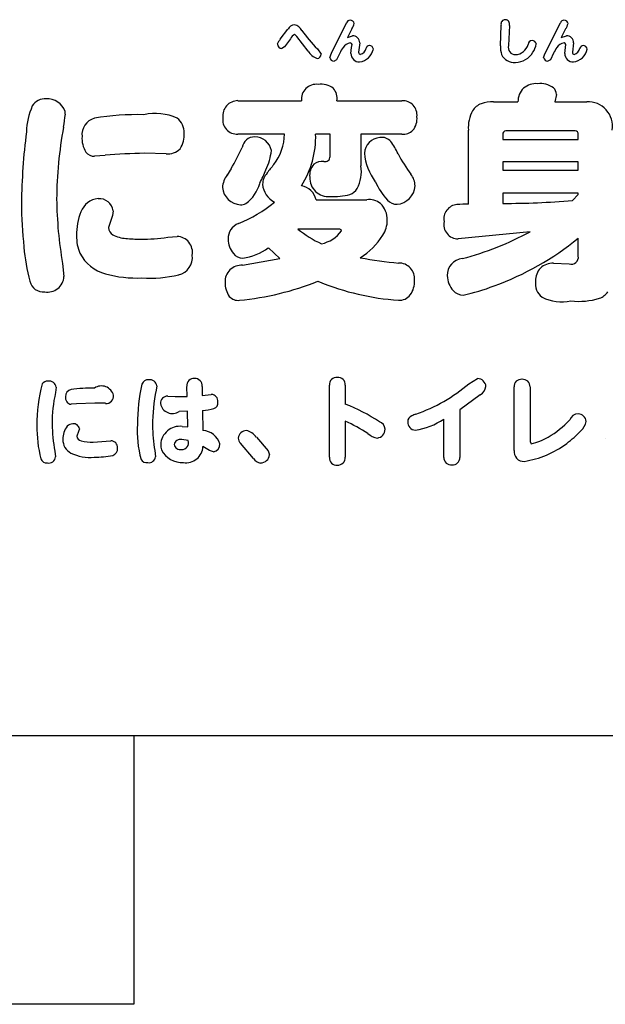
# Model space of a CAD drawing. Extents: x 0 to 8400, y 0 to 5940.
# Drawn here: x 4022 to 4155, y 3814 to 4038 of the extents above; entities that cross this region are included whole.
import ezdxf

# ---------------------------------------------------------------- set-up
doc = ezdxf.new("R2010")
doc.units = 0
doc.header["$LTSCALE"] = 6
doc.layers.add('P001', color=131, linetype='CONTINUOUS')
doc.layers.add('P901', color=135, linetype='CONTINUOUS')

msp = doc.modelspace()

# ---------------------------------------------------------------- linework, layer by layer
at = {"layer": 'P001'}
for p, q in [((3818.81, 3874.86), (4568.91, 3874.86)), ((4048.05, 3874.86), (4048.05, 3813.73)), ((4048.05, 3813.73), (3818.81, 3813.73))]:
    msp.add_line(p, q, dxfattribs=at)
at = {"layer": 'P901'}
for p, q in [((4084.6, 4036.51), (4084.6, 4036.51)), ((4092.97, 4030.07), (4096.43, 4037.03)), ((4096.43, 4037.03), (4096.43, 4037.03)), ((4097.24, 4037.6), (4097.24, 4037.6)), ((4098.18, 4036.83), (4098.18, 4036.83)), ((4131.44, 4031.78), (4131.59, 4036.47)), ((4132.54, 4037.71), (4132.54, 4037.71)), ((4133.46, 4036.4), (4133.28, 4031.82)), ((4141.61, 4030.07), (4145.07, 4037.03)), ((4145.07, 4037.03), (4145.07, 4037.03)), ((4145.88, 4037.6), (4145.88, 4037.6)), ((4146.82, 4036.83), (4146.82, 4036.83)), ((4081.36, 4033.26), (4083.11, 4035.54)), ((4083.11, 4035.54), (4083.11, 4035.54)), ((4084.6, 4034.42), (4084.6, 4034.42)), ((4085.11, 4033.88), (4084.6, 4034.42)), ((4087.7, 4030.57), (4085.11, 4033.88)), ((4086.24, 4035.27), (4086.24, 4035.27)), ((4097.63, 4035.6), (4096.63, 4033.66)), ((4096.63, 4033.66), (4097.8, 4034.05)), ((4146.27, 4035.6), (4145.26, 4033.66)), ((4145.26, 4033.66), (4146.43, 4034.05)), ((4080.69, 4032.14), (4080.69, 4032.14)), ((4083.67, 4033.38), (4082.3, 4031.5)), ((4097.27, 4032.42), (4097.27, 4032.42)), ((4097.58, 4031.38), (4097.67, 4032.03)), ((4097.67, 4032.03), (4097.67, 4032.03)), ((4099.42, 4032.42), (4099.17, 4030.3)), ((4101.61, 4031.81), (4101.61, 4031.81)), ((4133.28, 4031.82), (4133.28, 4031.82)), ((4137.73, 4032.07), (4137.73, 4032.07)), ((4138.62, 4032.97), (4138.62, 4032.97)), ((4139.6, 4032.14), (4139.6, 4032.14)), ((4145.91, 4032.42), (4145.91, 4032.42)), ((4146.21, 4031.38), (4146.3, 4032.03)), ((4146.3, 4032.03), (4146.3, 4032.03)), ((4148.06, 4032.42), (4147.81, 4030.3)), ((4150.25, 4031.81), (4150.25, 4031.81)), ((4082.3, 4031.5), (4081.69, 4031.16)), ((4081.69, 4031.16), (4081.69, 4031.16)), ((4089.8, 4031.09), (4090.68, 4029.84)), ((4090.68, 4029.84), (4090.68, 4029.84)), ((4092.62, 4029.11), (4092.97, 4030.07)), ((4094.9, 4030.07), (4094.15, 4028.57)), ((4097.44, 4030.04), (4097.58, 4031.38)), ((4099.17, 4030.3), (4099.17, 4030.3)), ((4099.6, 4029.83), (4099.6, 4029.83)), ((4100.88, 4031.22), (4100.88, 4031.22)), ((4102.53, 4031), (4102.53, 4031)), ((4131.68, 4029.77), (4131.68, 4029.77)), ((4134.85, 4029.76), (4134.85, 4029.76)), ((4138.81, 4030.31), (4138.81, 4030.31)), ((4141.26, 4029.11), (4141.61, 4030.07)), ((4143.53, 4030.07), (4142.79, 4028.57)), ((4146.07, 4030.04), (4146.21, 4031.38)), ((4147.81, 4030.3), (4147.81, 4030.3)), ((4148.23, 4029.83), (4148.23, 4029.83)), ((4149.52, 4031.22), (4149.52, 4031.22)), ((4151.17, 4031), (4151.17, 4031)), ((4089.73, 4028.87), (4089.73, 4028.87)), ((4094.15, 4028.57), (4093.58, 4028.29)), ((4093.58, 4028.29), (4093.58, 4028.29)), ((4099.41, 4028.1), (4099.41, 4028.1)), ((4134.85, 4028), (4134.85, 4028)), ((4142.79, 4028.57), (4142.22, 4028.29)), ((4142.22, 4028.29), (4142.22, 4028.29)), ((4148.05, 4028.1), (4148.05, 4028.1)), ((4089.95, 4022.98), (4089.95, 4022.98)), ((4139.9, 4023.13), (4139.9, 4023.13)), ((4144.15, 4020.72), (4143.78, 4019.02)), ((4028.08, 4019.69), (4028.08, 4019.69)), ((4071.71, 4019.28), (4086.21, 4019.28)), ((4086.21, 4019.28), (4086.21, 4019.28)), ((4094.25, 4019.28), (4109.03, 4019.28)), ((4109.03, 4019.28), (4109.03, 4019.28)), ((4129.87, 4019.02), (4135.42, 4019.02)), ((4135.42, 4019.02), (4135.42, 4019.02)), ((4143.78, 4019.02), (4151.07, 4019.02)), ((4151.07, 4019.02), (4151.07, 4019.02)), ((4024.94, 4018.1), (4024.94, 4018.1)), ((4032.46, 4016.2), (4032.46, 4016.2)), ((4050.34, 4016.1), (4050.34, 4016.1)), ((4039.07, 4015.27), (4039.07, 4015.27)), ((4057.92, 4015.33), (4057.92, 4015.33)), ((4068.29, 4015.43), (4068.29, 4015.43)), ((4112.45, 4015.64), (4112.45, 4015.64)), ((4032.05, 4013.27), (4032.05, 4013.27)), ((4059.49, 4011.94), (4059.49, 4011.94)), ((4071.71, 4011.68), (4071.71, 4011.68)), ((4082.29, 4011.68), (4071.71, 4011.68)), ((4089.4, 4011.68), (4089.4, 4011.68)), ((4092.68, 4011.68), (4089.4, 4011.68)), ((4092.68, 4006.6), (4092.68, 4011.68)), ((4099.7, 4011.68), (4099.7, 4004.44)), ((4109.03, 4011.68), (4099.7, 4011.68)), ((4124.15, 4012.6), (4124.15, 4012.6)), ((4124.15, 3995.76), (4124.15, 4012.6)), ((4131.95, 4011.63), (4131.95, 4010.45)), ((4132.64, 4012.4), (4132.64, 4012.4)), ((4148.44, 4012.4), (4132.64, 4012.4)), ((4149.13, 4011.63), (4149.13, 4011.63)), ((4149.13, 4010.45), (4149.13, 4011.63)), ((4036.25, 4011.12), (4036.25, 4011.12)), ((4075.54, 4011.06), (4075.54, 4011.06)), ((4103.99, 4010.91), (4103.99, 4010.91)), ((4131.95, 4010.45), (4149.13, 4010.45)), ((4050.48, 4007.32), (4050.48, 4007.32)), ((4055.37, 4007.21), (4050.48, 4007.32)), ((4055.37, 4007.21), (4055.37, 4007.21)), ((4072.68, 4008.65), (4072.68, 4008.65)), ((4079.33, 4007.93), (4079.33, 4007.93)), ((4100.48, 4007.32), (4100.48, 4007.32)), ((4108.15, 4007.21), (4108.15, 4007.21)), ((4041.52, 4006.85), (4039.12, 4006.65)), ((4039.12, 4006.65), (4039.12, 4006.65)), ((4079.88, 4004.75), (4079.88, 4004.75)), ((4091.24, 4005.47), (4091.24, 4005.47)), ((4131.95, 4005.36), (4131.95, 4003.46)), ((4149.13, 4005.36), (4131.95, 4005.36)), ((4149.13, 4003.46), (4149.13, 4005.36)), ((4070.18, 4003.82), (4070.18, 4003.82)), ((4099.7, 4004.44), (4099.7, 4004.44)), ((4111.06, 4002.54), (4111.06, 4002.54)), ((4131.95, 4003.46), (4149.13, 4003.46)), ((4076.69, 4000.48), (4076.69, 4000.48)), ((4077.34, 4000.28), (4077.34, 4000.28)), ((4088.05, 4001.87), (4088.05, 4001.87)), ((4102.98, 4000.85), (4102.98, 4000.85)), ((4068.2, 3999.56), (4068.2, 3999.56)), ((4086.17, 3999.92), (4086.17, 3999.92)), ((4112.03, 3999.92), (4112.03, 3999.92)), ((4131.95, 3998.22), (4131.95, 3995.92)), ((4149.13, 3998.22), (4131.95, 3998.22)), ((4149.13, 3997.92), (4149.13, 3998.22)), ((4022.49, 3995.97), (4022.49, 3995.97)), ((4030.48, 3996.89), (4030.48, 3996.89)), ((4039.91, 3996.99), (4039.91, 3996.99)), ((4080.02, 3996.22), (4080.02, 3996.22)), ((4089.49, 3996.74), (4101.04, 3996.74)), ((4092.68, 3997.51), (4092.68, 3997.51)), ((4097.2, 3997.97), (4097.2, 3997.97)), ((4104.13, 3995.92), (4104.13, 3995.92)), ((4131.95, 3995.92), (4131.95, 3995.92)), ((4147.79, 3996.58), (4149.13, 3997.92)), ((4043.36, 3994.22), (4043.19, 3993.19)), ((4072.31, 3995.61), (4072.31, 3995.61)), ((4107.92, 3995.71), (4107.92, 3995.71)), ((4043.19, 3993.19), (4042.3, 3990.42)), ((4071.85, 3991.34), (4071.85, 3991.34)), ((4105.7, 3992.12), (4105.7, 3992.12)), ((4118.61, 3991.81), (4118.61, 3991.81)), ((4042.3, 3990.42), (4042.3, 3990.42)), ((4094.89, 3990.06), (4085.33, 3990.06)), ((4095.31, 3989.65), (4095.31, 3989.65)), ((4138.19, 3989.49), (4121.84, 3987.85)), ((4035.01, 3988.57), (4035.01, 3988.57)), ((4049.56, 3987.8), (4049.56, 3987.8)), ((4055.75, 3988.21), (4057.87, 3988.42)), ((4057.87, 3988.42), (4057.87, 3988.42)), ((4069.49, 3987.8), (4069.49, 3987.8)), ((4121.84, 3987.85), (4121.84, 3987.85)), ((4149.13, 3983.95), (4149.13, 3988.01)), ((4078.64, 3985.85), (4078.64, 3985.85)), ((4081.22, 3983.38), (4078.64, 3985.85)), ((4090.73, 3986.72), (4090.73, 3986.72)), ((4061.33, 3984.15), (4061.33, 3984.15)), ((4072.77, 3981.84), (4081.22, 3983.38)), ((4072.81, 3983.49), (4072.81, 3983.49)), ((4099.55, 3983.54), (4099.55, 3983.54)), ((4108.28, 3982.36), (4108.28, 3982.36)), ((4122.76, 3983.38), (4122.76, 3983.38)), ((4031.82, 3982.26), (4032.14, 3979.28)), ((4143.5, 3982.3), (4147.05, 3982.21)), ((4147.05, 3982.21), (4147.05, 3982.21)), ((4024.38, 3978.2), (4024.38, 3978.2)), ((4032.14, 3979.28), (4032.14, 3979.28)), ((4049.88, 3978.97), (4049.88, 3978.97)), ((4068.8, 3977.94), (4068.8, 3977.94)), ((4089.91, 3978.2), (4089.91, 3978.2)), ((4111.89, 3978.45), (4111.89, 3978.45)), ((4119.34, 3979.48), (4119.34, 3979.48)), ((4139.43, 3978.25), (4139.43, 3978.25)), ((4027.76, 3975.78), (4027.76, 3975.78)), ((4069.77, 3974.76), (4069.77, 3974.76)), ((4072.08, 3973.89), (4072.08, 3973.89)), ((4108.24, 3973.89), (4108.24, 3973.89)), ((4122.95, 3975.07), (4122.95, 3975.07)), ((4147.47, 3973.73), (4147.47, 3973.73)), ((4028.52, 3955.49), (4028.52, 3955.49)), ((4051.45, 3955.79), (4051.45, 3955.79)), ((4061.84, 3956.08), (4061.84, 3956.08)), ((4094.34, 3956.35), (4094.34, 3956.35)), ((4124.28, 3954.88), (4126.23, 3956.1)), ((4126.23, 3956.1), (4126.23, 3956.1)), ((4136.34, 3955.91), (4136.34, 3955.91)), ((4027.17, 3954.85), (4027.17, 3954.85)), ((4030.41, 3954.1), (4030.22, 3952.88)), ((4033.77, 3953.58), (4033.77, 3953.58)), ((4039.06, 3953.91), (4039.06, 3953.91)), ((4049.88, 3954.81), (4049.88, 3954.81)), ((4053.24, 3954.39), (4053.13, 3953.42)), ((4053.13, 3953.42), (4053.13, 3953.42)), ((4060.11, 3954.3), (4060.11, 3954.3)), ((4060.16, 3952.02), (4060.11, 3954.3)), ((4063.56, 3954.3), (4063.58, 3952.24)), ((4092.52, 3954.57), (4092.52, 3954.57)), ((4092.52, 3938.18), (4092.52, 3954.57)), ((4096.14, 3954.57), (4096.14, 3950.28)), ((4128.14, 3954.28), (4128.14, 3954.28)), ((4134.54, 3954.17), (4134.54, 3954.17)), ((4134.54, 3939.72), (4134.54, 3954.17)), ((4138.17, 3954.17), (4138.17, 3941.76)), ((4030.22, 3952.88), (4030.22, 3952.88)), ((4032.52, 3951.95), (4032.52, 3951.95)), ((4043.41, 3952.28), (4043.41, 3952.28)), ((4055.76, 3952.06), (4057.41, 3951.99)), ((4057.41, 3951.99), (4060.16, 3952.02)), ((4063.58, 3952.24), (4065.67, 3952.46)), ((4065.67, 3952.46), (4065.67, 3952.46)), ((4126.85, 3952.39), (4122.19, 3948.94)), ((4035.03, 3950.31), (4033.79, 3950.22)), ((4033.79, 3950.22), (4033.79, 3950.22)), ((4039.15, 3950.5), (4035.03, 3950.31)), ((4041.59, 3950.44), (4039.15, 3950.5)), ((4041.59, 3950.44), (4041.59, 3950.44)), ((4054.11, 3950.37), (4054.11, 3950.37)), ((4063.67, 3948.83), (4063.75, 3944.24)), ((4067.14, 3950.74), (4067.14, 3950.74)), ((4096.14, 3950.28), (4096.14, 3950.28)), ((4122.19, 3948.94), (4122.19, 3938.14)), ((4060.24, 3948.64), (4058.35, 3948.59)), ((4058.35, 3948.59), (4058.35, 3948.59)), ((4060.31, 3945.06), (4060.24, 3948.64)), ((4112.22, 3947.96), (4112.22, 3947.96)), ((4118.56, 3946.86), (4118.56, 3946.86)), ((4118.56, 3938.14), (4118.56, 3946.86)), ((4147.19, 3946.66), (4147.19, 3946.66)), ((4149.12, 3948.04), (4149.12, 3948.04)), ((4026, 3945.39), (4026, 3945.39)), ((4029.45, 3945.69), (4029.45, 3945.69)), ((4034.15, 3945.76), (4034.15, 3945.76)), ((4035.66, 3944.66), (4035.49, 3944.07)), ((4048.88, 3945.71), (4048.88, 3945.71)), ((4052.29, 3945.41), (4052.29, 3945.41)), ((4059.01, 3945.19), (4060.31, 3945.06)), ((4096.14, 3946.37), (4096.14, 3938.18)), ((4103.92, 3946.24), (4103.92, 3946.24)), ((4105.19, 3944.55), (4105.19, 3944.55)), ((4110.35, 3946.24), (4110.35, 3946.24)), ((4112.07, 3944.31), (4112.07, 3944.31)), ((4150.95, 3946.31), (4150.95, 3946.31)), ((4031.91, 3942.22), (4031.91, 3942.22)), ((4035.49, 3944.07), (4035.07, 3942.95)), ((4035.07, 3942.95), (4035.07, 3942.95)), ((4060.4, 3941.96), (4058.94, 3942.2)), ((4071.78, 3942.55), (4071.78, 3942.55)), ((4073.63, 3944.24), (4073.63, 3944.24)), ((4075.91, 3942.71), (4078.57, 3939.65)), ((4101.28, 3943.59), (4101.28, 3943.59)), ((4103.43, 3942.55), (4103.43, 3942.55)), ((4155.29, 3942.42), (4155.29, 3942.42)), ((4038.78, 3941.63), (4041.72, 3941.83)), ((4041.72, 3941.83), (4042.82, 3941.91)), ((4042.82, 3941.91), (4042.82, 3941.91)), ((4044.32, 3940.27), (4044.32, 3940.27)), ((4054.15, 3941.06), (4054.15, 3941.06)), ((4057.23, 3941.08), (4057.23, 3941.08)), ((4058.9, 3939.94), (4058.9, 3939.94)), ((4063.75, 3940.6), (4063.75, 3940.6)), ((4065.23, 3939.72), (4063.75, 3940.6)), ((4067.6, 3941.19), (4067.6, 3941.19)), ((4072.28, 3941.39), (4072.28, 3941.39)), ((4075.25, 3937.9), (4072.28, 3941.39)), ((4138.17, 3941.76), (4138.45, 3941.24)), ((4138.45, 3941.24), (4138.45, 3941.24)), ((4146.51, 3941.32), (4146.51, 3941.32)), ((4026.88, 3937.83), (4026.88, 3937.83)), ((4030.06, 3939.59), (4030.24, 3938.29)), ((4030.24, 3938.29), (4030.24, 3938.29)), ((4039, 3938.2), (4039, 3938.2)), ((4043.26, 3938.58), (4043.26, 3938.58)), ((4049.7, 3937.7), (4049.7, 3937.7)), ((4052.8, 3939.68), (4053, 3938.29)), ((4053, 3938.29), (4053, 3938.29)), ((4066.13, 3939.39), (4065.23, 3939.72)), ((4078.57, 3939.65), (4078.92, 3938.73)), ((4078.92, 3938.73), (4078.92, 3938.73)), ((4028.37, 3936.86), (4028.37, 3936.86)), ((4051.19, 3936.95), (4051.19, 3936.95)), ((4059.32, 3936.97), (4059.32, 3936.97)), ((4076.87, 3936.86), (4076.87, 3936.86)), ((4094.34, 3936.4), (4094.34, 3936.4)), ((4120.43, 3936.47), (4120.43, 3936.47)), ((4136.85, 3937.24), (4136.85, 3937.24))]:
    msp.add_line(p, q, dxfattribs=at)
for centre, radius, start, end in [((4084.62, 4034.86), 1.65, 90.7564, 155.8741), ((4084.28, 4034.38), 2.15, 24.401, 81.6146), ((4097.25, 4036.72), 0.878, 90.9891, 159.3568), ((4097.32, 4036.73), 0.87, 6.4394, 95.2998), ((4092.16, 4038.78), 6.33, 329.7993, 342.0167), ((4132.51, 4036.75), 0.958, 88.2429, 197.1938), ((4132.54, 4036.73), 0.98, 340.6928, 89.8321), ((4145.89, 4036.72), 0.878, 90.9891, 159.3568), ((4145.96, 4036.73), 0.87, 6.4394, 95.2998), ((4140.8, 4038.78), 6.33, 329.7993, 342.0167), ((4086.39, 4031.89), 3.1, 125.2889, 151.142), ((4110.38, 4052.2), 29.48, 215.0467, 225.7443), ((4097.82, 4032.45), 1.6, 358.6931, 91.026), ((4146.46, 4032.46), 1.6, 358.6388, 91.0099), ((4083.76, 4031.07), 3.26, 137.6347, 160.7392), ((4081.75, 4032.23), 1.06, 184.5445, 266.73), ((4097.6, 4030.14), 2.3, 98.0237, 148.2031), ((4097.26, 4032.01), 0.41, 3.1778, 87.7059), ((4101.63, 4031.05), 0.76, 91.3415, 167.5813), ((4101.64, 4030.93), 0.89, 4.9332, 92.3264), ((4137.2, 4031.45), 5.76, 176.7117, 196.9199), ((4134.83, 4031.37), 1.61, 163.7647, 270.4881), ((4134.64, 4032.97), 3.22, 273.6208, 343.6794), ((4138.65, 4032.05), 0.916, 91.6038, 179.0364), ((4138.69, 4032.05), 0.916, 5.656, 94.1133), ((4134.35, 4033.32), 5.38, 325.9495, 347.337), ((4146.23, 4030.14), 2.3, 97.8803, 148.2584), ((4145.9, 4032.01), 0.41, 3.1778, 87.7059), ((4150.26, 4031.05), 0.76, 91.3415, 167.5813), ((4150.28, 4030.93), 0.89, 4.9332, 92.3264), ((4091.07, 4032.54), 3.91, 210.2427, 249.8584), ((4089.66, 4029.88), 1.02, 273.6009, 357.354), ((4099.85, 4028.06), 5.35, 141.9691, 157.9104), ((4099.33, 4030), 1.9, 178.5496, 272.2697), ((4099.61, 4030.26), 0.438, 175.6086, 268.7936), ((4098.91, 4031.76), 3.7, 277.753, 348.1005), ((4099.05, 4031.63), 1.88, 286.9819, 347.4627), ((4134.58, 4031.23), 3.24, 206.7185, 274.7794), ((4134.82, 4032.6), 4.6, 270.2944, 330.1502), ((4148.47, 4028.08), 5.32, 142.0277, 158.0357), ((4147.97, 4030), 1.9, 178.6838, 272.3095), ((4148.24, 4030.26), 0.438, 175.6086, 268.7936), ((4147.55, 4031.76), 3.7, 277.753, 348.1005), ((4147.68, 4031.63), 1.89, 287.0332, 347.4114), ((4093.56, 4029.24), 0.95, 187.5891, 271.0116), ((4142.2, 4029.24), 0.95, 187.5891, 271.0116), ((4089.51, 4019.68), 3.33, 82.4691, 186.8222), ((4090.63, 4018.48), 4.55, 51.871, 98.5693), ((4139.42, 4019.16), 4, 83.1004, 181.9923), ((4140.56, 4018.19), 4.98, 53.799, 97.6224), ((4090.92, 4019.82), 3.37, 350.9107, 41.664), ((4142.2, 4020.76), 1.95, 358.7218, 48.0716), ((4027.79, 4016.38), 3.32, 84.8843, 148.8568), ((4028.34, 4015.38), 4.32, 19.5948, 93.4306), ((4071.72, 4015.83), 3.46, 90.1517, 186.5812), ((4109.18, 4016), 3.29, 353.6829, 92.6198), ((4128.43, 4014.9), 3.93, 110.496, 147.726), ((4129.66, 4011.05), 7.97, 88.4716, 109.072), ((4151.38, 4013.49), 5.54, 350.8019, 93.1508), ((4040.4, 4011.5), 16.81, 156.8962, 177.687), ((3986.94, 4021.14), 45.79, 350.106, 353.809), ((4029.21, 4016.25), 3.25, 359.2375, 10.3228), ((4048.83, 3959.35), 56.77, 88.4733, 99.8931), ((4052.9, 4003.7), 12.66, 66.6816, 101.6847), ((4131.82, 4013.24), 7.7, 150.7171, 184.7155), ((4040.12, 4011.53), 3.89, 105.6199, 186.1268), ((4055.36, 4012.08), 4.13, 357.9986, 51.7573), ((4071.52, 4014.95), 3.27, 171.504, 273.3228), ((4108.36, 4015.17), 4.11, 320.4127, 6.5378), ((4162.5, 3994.46), 140.02, 172.7313, 179.3849), ((4125.67, 3996.03), 95.2, 169.5669, 179.4831), ((4054.45, 4011.34), 5.07, 323.9279, 6.708), ((4070.92, 4011.74), 11.37, 322.0342, 359.704), ((4068.73, 4011.04), 20.68, 327.4825, 1.7881), ((4109.32, 4014.88), 3.21, 264.7993, 313.4565), ((4132.67, 4011.68), 0.724, 92.6422, 183.9435), ((4148.44, 4011.71), 0.694, 353.4907, 89.9236), ((4041.93, 4010.69), 5.69, 175.7393, 212.7529), ((4075.56, 4008.14), 2.93, 90.2948, 169.9193), ((4075.6, 4007.27), 3.79, 10.0371, 90.8232), ((4104.32, 4007.08), 3.85, 94.9348, 176.4528), ((4104.43, 4008.18), 2.76, 41.2362, 99.1809), ((4092.98, 4000.2), 16.71, 24.8257, 35.9414), ((4039.06, 4009.03), 2.39, 216.4728, 271.3766), ((4051.86, 3893.35), 113.98, 90.6938, 95.207), ((4055.83, 4010.92), 3.73, 262.926, 316.7049), ((4004.29, 4040.92), 75.61, 330.6212, 334.7398), ((4065.25, 4009.59), 14.18, 334.8973, 353.2987), ((4113.31, 4008.55), 12.89, 185.474, 216.6865), ((4142.94, 4025.68), 39.4, 207.9574, 215.9695), ((4098.85, 3988.16), 25.2, 138.8335, 144.5076), ((4091.67, 4002.35), 3.64, 137.184, 187.5116), ((4090.87, 4002.49), 3, 82.8746, 128.8434), ((4091.56, 4006.54), 1.12, 253.5588, 2.9178), ((4104.02, 3981.41), 40.58, 146.4853, 148.8863), ((4041.17, 4018.43), 39.8, 333.2025, 338.0823), ((4081.18, 4000.21), 3.84, 137.8015, 178.908), ((4091.87, 4003.12), 7.94, 331.2671, 9.559), ((4107.77, 3999.84), 4.25, 1.0443, 39.4054), ((4073.43, 3999.18), 5.25, 142.3921, 175.8427), ((4068.39, 4002.79), 8.62, 306.6954, 344.4567), ((4082.22, 4000.59), 4.89, 183.6445, 243.2389), ((4092.29, 4001.72), 4.23, 177.9692, 275.3185), ((4118.03, 4007.76), 16.56, 204.6831, 221.9828), ((4072.53, 3999.95), 4.35, 185.1154, 267.1279), ((4085.55, 3995.96), 4.01, 11.2226, 81.2076), ((4095.92, 4001.19), 3.47, 291.7296, 327.0996), ((4107.5, 4000.22), 4.53, 275.2461, 356.159), ((4118.13, 3996.28), 95.65, 180.1846, 186.1639), ((4122.9, 3998), 92.42, 180.6861, 189.8072), ((4040.33, 3992.41), 4.61, 95.2421, 159.3221), ((4040.13, 3993.73), 3.27, 8.5991, 93.9682), ((4060.22, 4020.09), 31.01, 292.0161, 309.6719), ((4072.37, 3998.19), 2.58, 268.5846, 296.8308), ((4093.69, 4009.95), 12.48, 265.3276, 286.3292), ((4101.67, 3992.89), 3.9, 50.9164, 99.396), ((4100.55, 3992.21), 5.15, 358.9327, 45.964), ((4107.94, 3998.73), 3.02, 222.6181, 269.6708), ((4132.29, 4176.66), 180.74, 269.894, 274.9213), ((4048.59, 3988.88), 13.59, 157.7158, 181.298), ((4121.82, 3992.39), 3.27, 94.7673, 190.2869), ((4124.57, 3955.97), 39.79, 90.6174, 94.3565), ((4073.15, 3987.92), 3.66, 110.8526, 181.9166), ((4099.15, 3992.15), 6.55, 327.8067, 359.7016), ((4121.83, 3991.15), 3.29, 168.4596, 270.0308), ((4044.22, 3990.43), 1.91, 180.3604, 239.3534), ((4102.08, 4011.13), 26.91, 231.5123, 245.0623), ((4089.01, 3994.46), 7.92, 282.5632, 322.6639), ((4094.87, 3989.62), 0.438, 3.556, 87.8246), ((4106.19, 4047.76), 66.48, 284.4356, 298.7748), ((4044.68, 3988.36), 9.67, 178.772, 203.1072), ((4046.6, 3995.04), 7.1, 241.7542, 266.8319), ((4049.51, 4023.23), 35.43, 264.6554, 270.0809), ((4049.98, 4027.99), 40.19, 269.4023, 278.2529), ((4057.75, 3984.78), 3.64, 350.0859, 88.1525), ((4074.57, 3987.77), 5.07, 179.6499, 219.9923), ((4089.08, 3999.18), 18.83, 303.8028, 326.0295), ((4107.92, 4038.52), 65.19, 289.7809, 309.2032), ((4067.55, 3989.63), 44.66, 184.6596, 194.8379), ((4071.29, 3995.59), 12.2, 277.1719, 307.027), ((4044.04, 3988.91), 9.33, 207.7619, 254.8938), ((4057.26, 3983.65), 4.1, 283.8081, 7.0954), ((4072.9, 3986.4), 2.91, 220.474, 268.3921), ((4119.5, 4098.02), 116.21, 260.117, 264.4617), ((4108.31, 3978.77), 3.59, 354.9631, 90.4898), ((4123.14, 3979.6), 3.8, 95.7879, 181.7488), ((4147.62, 3983.63), 1.54, 248.3022, 11.7531), ((4072.51, 3978.14), 3.72, 85.9165, 183.0365), ((4143.28, 3978.45), 3.86, 86.7833, 183.0474), ((4027.5, 3978.98), 3.21, 194.1823, 274.6845), ((4028.42, 3979.45), 3.72, 259.7218, 357.3807), ((4048.61, 4004.8), 25.86, 254.2777, 272.8034), ((4051.74, 4007.37), 28.46, 266.2548, 283.2146), ((4074.14, 3977.83), 5.35, 178.8449, 215.1075), ((4065.77, 4038.99), 65.41, 275.5327, 291.6551), ((4106.99, 4018.06), 43.37, 246.8039, 247.281), ((4112.43, 4032.9), 59.16, 247.9696, 265.9387), ((4106.48, 3978.2), 5.42, 325.1909, 2.6502), ((4124.39, 3979.52), 5.05, 180.353, 222.9874), ((4143.15, 3977.63), 3.77, 170.5624, 233.4312), ((4123.03, 3978.27), 3.21, 223.239, 268.4363), ((4115.55, 4012.5), 38.16, 281.1824, 292.2354), ((4152.67, 3977.99), 3.88, 289.7037, 326.2982), ((4071.77, 3976.57), 2.71, 222.2231, 276.4691), ((4108.39, 3977.1), 3.22, 267.2993, 321.7884), ((4145.4, 3983.26), 9.76, 242.5878, 282.247), ((4149.28, 3989.67), 16.04, 263.5246, 287.04), ((4028.42, 3953.95), 1.54, 86.1454, 144.2488), ((4028.76, 3953.84), 1.67, 9.1364, 98.377), ((4051.32, 3954.25), 1.55, 85.1134, 158.9887), ((4051.67, 3954.23), 1.58, 5.8102, 97.7846), ((4061.73, 3954.46), 1.63, 85.9621, 185.343), ((4061.97, 3954.48), 1.6, 353.6413, 94.39), ((4094.15, 3954.72), 1.64, 83.1493, 185.4518), ((4094.52, 3954.72), 1.63, 354.4451, 96.195), ((4126.15, 3954.1), 2, 5.1681, 87.5334), ((4136.18, 3954.27), 1.64, 84.4724, 183.4514), ((4136.51, 3954.25), 1.66, 357.1571, 95.8036), ((4059.4, 3946.08), 33.4, 164.783, 181.1907), ((4034.05, 3952.07), 1.53, 100.2445, 184.4754), ((4039, 3911.85), 42.06, 89.9137, 97.1392), ((4040.67, 3951.57), 2.83, 14.5305, 124.4614), ((4088.9, 3945.95), 40.02, 167.2121, 180.3344), ((4091.3, 3945.4), 39.01, 168.1308, 179.9896), ((4098.49, 3985.85), 40.3, 289.9132, 309.7749), ((4125.54, 3954.67), 2.63, 299.7097, 351.4124), ((4064.84, 3945.52), 35.4, 168.0085, 179.721), ((4033.95, 3951.67), 1.46, 168.6628, 263.8849), ((4041.8, 3952.05), 1.63, 262.7153, 8.0361), ((4055.68, 3950.49), 1.57, 87.1611, 184.418), ((4065.64, 3950.95), 1.51, 352.1481, 89.0765), ((4056.81, 3950.85), 2.74, 190.093, 304.3219), ((4062.91, 3962.47), 13.66, 273.1942, 284.2283), ((4065.83, 3950.49), 1.33, 289.2524, 11.0221), ((4080.52, 3910.73), 42.52, 56.6221, 68.4457), ((4111.71, 3946.29), 1.36, 109.0892, 182.2107), ((4113.58, 3943.14), 5.01, 105.7961, 117.5784), ((4109.29, 3960.94), 16.86, 279.4793, 303.3736), ((4131.94, 3960.87), 20.85, 299.7497, 317.0366), ((4149.14, 3945.98), 2.07, 90.6188, 160.7481), ((4149.03, 3946.12), 1.92, 5.5053, 87.3894), ((4054.53, 3944.86), 28.53, 178.9382, 194.2579), ((4065.88, 3946.28), 36.43, 180.9147, 190.5734), ((4036.43, 3942.4), 4.53, 141.3052, 182.1887), ((4034.13, 3944.05), 1.71, 89.5918, 136.4579), ((4034.36, 3944.47), 1.31, 8.5209, 99.5503), ((4071.43, 3943.95), 22.61, 175.5225, 196.0458), ((4086.19, 3945.5), 33.89, 180.1553, 189.8946), ((4058.52, 3940.85), 4.37, 83.4825, 177.2288), ((4081.13, 3912.54), 37.01, 57.0108, 66.0717), ((4103.15, 3944.57), 2.04, 277.9768, 359.4001), ((4103.29, 3944.45), 1.9, 3.1053, 70.8509), ((4112.25, 3946.2), 1.9, 178.7162, 264.4478), ((4146.97, 3947.2), 4.08, 312.7487, 347.3809), ((4035.3, 3942.12), 3.4, 178.1992, 242.0731), ((4036.28, 3943.09), 1.22, 186.8712, 258.1328), ((4058.62, 3940.82), 1.41, 76.8697, 169.5776), ((4063.56, 3940.05), 4.2, 15.8045, 87.3279), ((4073.68, 3942.33), 1.91, 91.6199, 173.3953), ((4073.4, 3942.56), 1.62, 180.2856, 226.3727), ((4072.88, 3940.69), 3.63, 33.7664, 78.2295), ((4104.35, 3947.21), 4.75, 229.7768, 258.8546), ((4135.56, 3954.04), 13.12, 282.7343, 300.8165), ((4131.65, 3961.21), 24.82, 306.7726, 316.7693), ((4038.37, 3951.69), 10.07, 256.5417, 272.3343), ((4042.83, 3940.42), 1.5, 354.2589, 90.2746), ((4042.72, 3940.09), 1.61, 289.8091, 6.3508), ((4057.83, 3940.99), 3.68, 178.8499, 197.7036), ((4059.01, 3942.19), 5.22, 206.3567, 273.4725), ((4058.63, 3941.33), 1.42, 190.1147, 281.1838), ((4058.97, 3941.45), 1.51, 267.3798, 19.5734), ((4059.91, 3940.78), 3.85, 261.2133, 357.357), ((4065.86, 3941.11), 1.74, 279.018, 2.646), ((4133.6, 3958.38), 21.39, 278.7351, 307.1198), ((4028.23, 3938.28), 1.42, 198.3549, 275.8347), ((4028.66, 3938.42), 1.58, 259.3303, 355.444), ((4037.98, 3948.11), 9.96, 244.6246, 275.8847), ((4039.22, 3960.32), 22.12, 269.4441, 280.5372), ((4050.93, 3938.3), 1.37, 205.979, 281.1363), ((4051.45, 3938.5), 1.56, 260.6446, 352.4009), ((4077.06, 3938.94), 2.09, 210.0519, 264.8502), ((4076.85, 3938.95), 2.08, 270.6936, 354.0986), ((4094.15, 3938.02), 1.63, 174.4129, 276.9217), ((4094.51, 3938.04), 1.64, 264.2335, 5.1907), ((4120.19, 3938.08), 1.63, 177.8255, 278.5808), ((4120.6, 3938.05), 1.59, 263.9708, 3.1533), ((4136.75, 3939.46), 2.23, 173.3084, 272.4847)]:
    msp.add_arc(centre, radius, start, end, dxfattribs=at)

doc.saveas('drawing.dxf')
